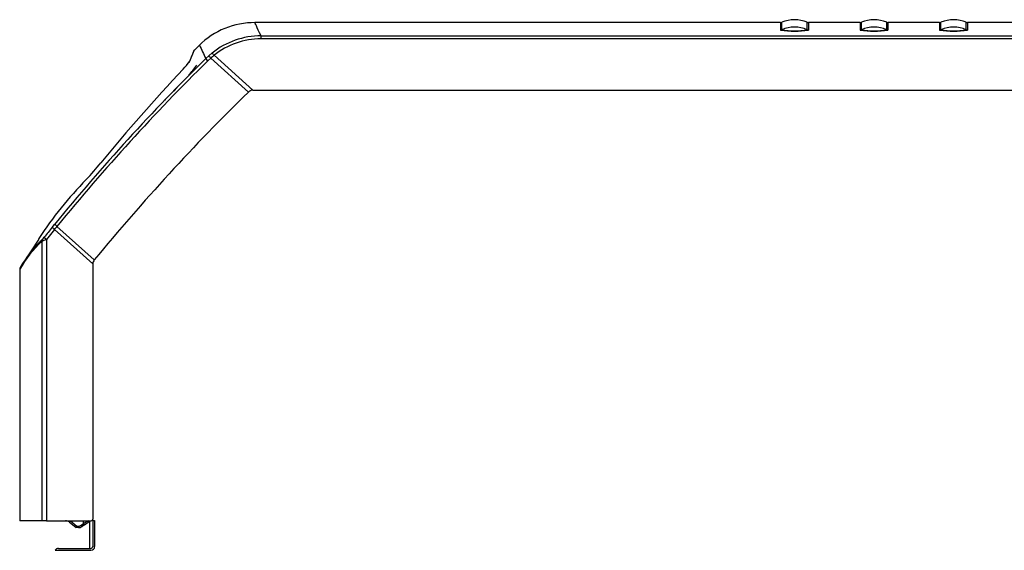
# Model space of a CAD drawing. Extents: x -35 to 103, y -18 to 50.
# Drawn here: x 19 to 38, y -2 to 8 of the extents above; entities that cross this region are included whole.
import ezdxf

# ---------------------------------------------------------------- set-up
doc = ezdxf.new("R2010")
doc.units = 0
doc.header["$MEASUREMENT"] = 0
for name, color, linetype in [('DEFAULT', 7, 'CONTINUOUS'), ('JKD6981', 7, 'CONTINUOUS'), ('JKD6992', 7, 'CONTINUOUS'), ('JKD6997', 7, 'CONTINUOUS'), ('MSC2210', 7, 'CONTINUOUS')]:
    doc.layers.add(name, color=color, linetype=linetype)

# ---------------------------------------------------------------- blocks, each defined once
blk = doc.blocks.new('SE2')
at = {"layer": 'JKD6981', "color": 7, "linetype": 'CONTINUOUS'}
for p, q in [((20.273, -1.406), (20.273, -1.927)), ((20.273, -1.963), (20.273, -1.964))]:
    blk.add_line(p, q, dxfattribs=at)
at = {"layer": 'JKD6992', "color": 7, "linetype": 'CONTINUOUS'}
blk.add_arc((20.244, -1.438), 0.032, 21.3695, 40.686, dxfattribs=at)
at = {"layer": 'JKD6997', "color": 7, "linetype": 'CONTINUOUS'}
for p, q in [((20.331, -1.4), (20.367, -1.4)), ((20.331, -1.4), (20.331, -1.894)), ((20.367, -1.4), (20.367, -1.894)), ((19.626, -1.963), (19.686, -1.963)), ((19.686, -1.927), (20.298, -1.927)), ((19.686, -1.963), (20.298, -1.963))]:
    blk.add_line(p, q, dxfattribs=at)
for centre, radius, start, end in [((19.686, -1.996), 0.069, 90, 151.4281), ((20.298, -1.894), 0.069, 270, 360), ((20.298, -1.894), 0.033, 270, 360)]:
    blk.add_arc(centre, radius, start, end, dxfattribs=at)
at = {"layer": 'MSC2210', "color": 7, "linetype": 'CONTINUOUS'}
for p, q in [((33.301, 7.988), (23.387, 7.988)), ((33.301, 7.988), (33.301, 7.847)), ((33.325, 7.852), (33.325, 7.993)), ((33.803, 7.852), (33.803, 7.993)), ((33.826, 7.988), (33.826, 7.847)), ((34.801, 7.988), (33.826, 7.988)), ((34.801, 7.988), (34.801, 7.847)), ((34.825, 7.852), (34.825, 7.993)), ((35.303, 7.852), (35.303, 7.993)), ((35.326, 7.988), (35.326, 7.847)), ((36.301, 7.988), (35.326, 7.988)), ((36.301, 7.988), (36.301, 7.847)), ((36.325, 7.852), (36.325, 7.993)), ((36.803, 7.852), (36.803, 7.993)), ((36.826, 7.988), (36.826, 7.847)), ((37.801, 7.988), (36.826, 7.988)), ((23.505, 7.738), (39.753, 7.738)), ((23.505, 7.682), (23.505, 7.738)), ((39.753, 7.682), (23.505, 7.682)), ((22.344, 7.564), (22.246, 7.464)), ((22.461, 7.308), (22.519, 7.362)), ((22.502, 7.267), (22.461, 7.308)), ((22.557, 7.318), (22.502, 7.267)), ((22.519, 7.362), (22.582, 7.415)), ((23.266, 6.679), (22.557, 7.318)), ((23.35, 6.714), (22.62, 7.371)), ((21.924, 6.764), (21.86, 6.695)), ((23.35, 6.714), (40.799, 6.714)), ((19.61, 4.088), (19.458, 3.9)), ((19.566, 4.127), (19.612, 4.183)), ((20.334, 3.436), (19.61, 4.088)), ((20.361, 3.512), (19.657, 4.146)), ((19.318, 3.905), (19.037, 3.486)), ((19.315, 3.918), (19.31, 3.91)), ((19.458, 3.9), (19.458, -1.406)), ((19.375, -1.406), (19.375, 3.869)), ((20.334, 3.436), (20.334, -1.376)), ((18.954, 3.336), (18.954, -1.406)), ((18.954, 3.336), (18.954, -1.406)), ((19.375, -1.406), (18.954, -1.406)), ((18.954, -1.406), (18.954, -1.406)), ((19.458, -1.406), (19.375, -1.406)), ((19.458, -1.406), (20.304, -1.406)), ((19.891, -1.433), (20.018, -1.536)), ((19.912, -1.41), (20.031, -1.506)), ((20.114, -1.49), (20.158, -1.46)), ((20.173, -1.484), (20.129, -1.515)), ((20.158, -1.46), (20.158, -1.406)), ((20.249, -1.406), (20.158, -1.46)), ((20.173, -1.484), (20.273, -1.414)), ((20.06, -1.536), (20.018, -1.536)), ((20.018, -1.536), (20.018, -1.536)), ((20.031, -1.506), (20.063, -1.506))]:
    blk.add_line(p, q, dxfattribs=at)
for centre, radius, start, end in [((23.387, 6.488), 1.5, 89.7415, 134.4487), ((33.301, 8.048), 0.06, 270, 293.4617), ((33.564, 7.443), 0.6, 66.5383, 113.4617), ((33.826, 8.048), 0.06, 246.5383, 270), ((34.801, 8.048), 0.06, 270, 293.4617), ((35.064, 7.443), 0.6, 66.5383, 113.4617), ((35.326, 8.048), 0.06, 246.5383, 270), ((36.301, 8.048), 0.06, 270, 293.4617), ((36.564, 7.443), 0.6, 66.5383, 113.4617), ((36.826, 8.048), 0.06, 246.5383, 270), ((33.301, 7.908), 0.0604, 270.0314, 293.3488), ((33.564, 9.328), 1.504, 259.9379, 280.0621), ((33.564, 7.3), 0.602, 66.6193, 113.3807), ((33.564, 9.227), 1.395, 260.142, 279.858), ((33.827, 7.908), 0.0604, 246.6508, 269.9685), ((34.801, 7.908), 0.0604, 270.0314, 293.3488), ((35.064, 9.328), 1.504, 259.9379, 280.0621), ((35.064, 7.3), 0.602, 66.6193, 113.3807), ((35.064, 9.227), 1.395, 260.142, 279.858), ((35.327, 7.908), 0.0604, 246.6508, 269.9685), ((36.301, 7.908), 0.0604, 270.0314, 293.3488), ((36.564, 9.328), 1.504, 259.9379, 280.0621), ((36.564, 7.3), 0.602, 66.6193, 113.3807), ((36.564, 9.227), 1.395, 260.142, 279.858), ((36.827, 7.908), 0.0604, 246.6508, 269.9685), ((23.505, 6.261), 1.477, 90.0001, 128.6705), ((23.504, 6.267), 1.415, 89.9859, 128.6911), ((34.95, 2.068), 13.806, 157.0956, 158.0133), ((22.291, 7.431), 0.0602, 134.018, 169.3806), ((105.096, 45.648), 91.095, 204.71214, 204.88992), ((49.486, -20.194), 38.558, 134.4978, 140.786), ((49.459, -20.165), 38.46, 134.4996, 140.7944), ((21.369, 7.799), 0.958, 313.9629, 325.8387), ((27.95, 12.1), 7.207, 221.1018, 221.5653), ((23.874, 5.832), 1.985, 129.1719, 131.5443), ((22.312, 7.139), 0.385, 37.0066, 45.6086), ((49.676, -18.761), 37.859, 136.8962, 140.4512), ((20.943, 8.15), 1.662, 316.0463, 324.456), ((23.35, 6.593), 0.12, 90.039, 134.2715), ((50.51, -21.228), 39, 134.3105, 140.6282), ((15.342, 9.521), 6.624, 317.2924, 320.9174), ((25.523, -0.163), 7.429, 135.6625, 146.677), ((45.714, -17.201), 33.743, 140.7977, 141.2078), ((19.826, 4.374), 0.359, 223.5314, 232.9062), ((-9.708, 28.128), 37.914, 320.6491, 320.7624), ((20.989, 2.21), 2.334, 133.3151, 150.2241), ((20.99, 2.209), 2.335, 133.3344, 137.4866), ((18.641, 5.954), 2.21, 289.3908, 291.6855), ((18.858, 4.374), 0.705, 318.6593, 321.9358), ((18.857, 4.375), 0.708, 318.6521, 321.9312), ((20.943, 2.199), 2.291, 133.1852, 150.2357), ((19.016, 3.336), 0.062, 148.1857, 179.7629), ((19.815, -1.526), 0.12, 51.002, 89.9996), ((20.304, -1.376), 0.03, 270, 360), ((20.06, -1.416), 0.12, 270.0016, 305.0005), ((20.06, -1.416), 0.12, 269.9999, 305.0002), ((20.061, -1.416), 0.118, 270.0112, 305.2954), ((20.063, -1.416), 0.09, 270, 305)]:
    blk.add_arc(centre, radius, start, end, dxfattribs=at)
for points, knots in [([(23.505, 7.738), (23.465, 7.822), (23.436, 7.884), (23.397, 7.967), (23.387, 7.988), (23.387, 7.988)], [0, 0, 0, 0, 0.25, 0.25, 0.4997686, 0.4997686, 0.4997686, 0.4997686]), ([(22.162, 7.261), (22.164, 7.265), (22.167, 7.273), (22.172, 7.284), (22.177, 7.296), (22.181, 7.307), (22.185, 7.317), (22.189, 7.327), (22.194, 7.337), (22.197, 7.347), (22.201, 7.356), (22.205, 7.365), (22.208, 7.373), (22.212, 7.382), (22.215, 7.389), (22.218, 7.397), (22.221, 7.404), (22.224, 7.411), (22.226, 7.417), (22.229, 7.423), (22.231, 7.429), (22.233, 7.435), (22.235, 7.44), (22.237, 7.444), (22.239, 7.449), (22.241, 7.453), (22.242, 7.456), (22.243, 7.46), (22.245, 7.463), (22.246, 7.465), (22.247, 7.467), (22.247, 7.469), (22.248, 7.471), (22.249, 7.472), (22.249, 7.473), (22.249, 7.473), (22.249, 7.474), (22.249, 7.474)], [0, 0, 0, 0, 0.0142964, 0.0285929, 0.0428897, 0.0571867, 0.0714838, 0.0857811, 0.1000785, 0.114376, 0.1286736, 0.1429712, 0.1572689, 0.1715667, 0.1858645, 0.2001623, 0.2144602, 0.2287582, 0.2430562, 0.2573542, 0.2716523, 0.2859505, 0.3002487, 0.3145469, 0.3288452, 0.3431435, 0.3574419, 0.3717403, 0.3860387, 0.4003372, 0.4146357, 0.4289342, 0.4432327, 0.4575312, 0.4718297, 0.4861283, 0.5000008, 0.5000008, 0.5000008, 0.5000008]), ([(21.701, 6.539), (21.7, 6.538), (21.699, 6.535), (21.697, 6.532), (21.695, 6.53), (21.693, 6.527), (21.692, 6.525), (21.691, 6.523), (21.69, 6.521), (21.69, 6.52), (21.69, 6.52)], [0.2126106, 0.2126106, 0.2126106, 0.2126106, 0.2316887, 0.2527666, 0.2738489, 0.2949351, 0.3160246, 0.3371167, 0.3582113, 0.3753827, 0.3753827, 0.3753827, 0.3753827]), ([(19.952, 4.592), (19.952, 4.592), (19.952, 4.592), (19.952, 4.592), (19.952, 4.592), (19.952, 4.592), (19.952, 4.592), (19.952, 4.592), (19.952, 4.592), (19.952, 4.592), (19.952, 4.592), (19.952, 4.592), (19.952, 4.592), (19.952, 4.592), (19.952, 4.592), (19.952, 4.592), (19.952, 4.592), (19.952, 4.592), (19.952, 4.592), (19.952, 4.592), (19.952, 4.592), (19.952, 4.592), (19.952, 4.592), (19.952, 4.592), (19.952, 4.592), (19.952, 4.592), (19.952, 4.592), (19.951, 4.591), (19.951, 4.591), (19.951, 4.591), (19.951, 4.591), (19.951, 4.591), (19.951, 4.591), (19.951, 4.591), (19.951, 4.591), (19.951, 4.591), (19.951, 4.591), (19.951, 4.591), (19.951, 4.591), (19.951, 4.591), (19.951, 4.591), (19.951, 4.591), (19.951, 4.591), (19.951, 4.591), (19.951, 4.591), (19.951, 4.591), (19.951, 4.591), (19.951, 4.591), (19.951, 4.591), (19.951, 4.591), (19.951, 4.591), (19.951, 4.591), (19.951, 4.591), (19.951, 4.591), (19.951, 4.592), (19.951, 4.592), (19.952, 4.592), (19.952, 4.592)], [0, 0, 0, 0, 0.053843, 0.053843, 0.053843, 0.107696, 0.107696, 0.107696, 0.161403, 0.161403, 0.161403, 0.214911, 0.214911, 0.214911, 0.268307, 0.268307, 0.268307, 0.321725, 0.321725, 0.321725, 0.375291, 0.375291, 0.375291, 0.429065, 0.429065, 0.429065, 0.483018, 0.483018, 0.483018, 0.537042, 0.537042, 0.537042, 0.590996, 0.590996, 0.590996, 0.644771, 0.644771, 0.644771, 0.698335, 0.698335, 0.698335, 0.751753, 0.751753, 0.751753, 0.805148, 0.805148, 0.805148, 0.858657, 0.858657, 0.858657, 0.912365, 0.912365, 0.912365, 0.966271, 0.966271, 0.966271, 1, 1, 1, 1]), ([(19.657, 4.146), (19.651, 4.151), (19.645, 4.155), (19.635, 4.164), (19.63, 4.168), (19.621, 4.175), (19.618, 4.178), (19.613, 4.182), (19.612, 4.183), (19.612, 4.183)], [0, 0, 0, 0, 0.25, 0.25, 0.5, 0.5, 0.75, 0.75, 1, 1, 1, 1]), ([(20.361, 3.512), (20.352, 3.501), (20.345, 3.489), (20.336, 3.463), (20.334, 3.45), (20.334, 3.436)], [0, 0, 0, 0, 0.5, 0.5, 1, 1, 1, 1]), ([(20.063, -1.506), (20.063, -1.51), (20.062, -1.514), (20.062, -1.521), (20.062, -1.525), (20.062, -1.531), (20.061, -1.533), (20.061, -1.536), (20.061, -1.536), (20.06, -1.536)], [0, 0, 0, 0, 0.25, 0.25, 0.5, 0.5, 0.75, 0.75, 1, 1, 1, 1]), ([(20.129, -1.515), (20.129, -1.515), (20.129, -1.514), (20.128, -1.511), (20.127, -1.51), (20.124, -1.505), (20.122, -1.502), (20.118, -1.496), (20.116, -1.493), (20.114, -1.49)], [0, 0, 0, 0, 0.25, 0.25, 0.5, 0.5, 0.75, 0.75, 1, 1, 1, 1])]:
    blk.add_open_spline(points, degree=3, knots=knots, dxfattribs=at)
for points, weights, degree in [([(22.147, 7.237), (22.15, 7.246), (22.156, 7.254), (22.162, 7.261)], [1.00162303998, 1.00835468269, 1.03602620395, 1.08463760376], 3), ([(19.388, 3.908), (19.375, 3.891), (19.375, 3.869)], [1, 0.942977476749, 1], 2), ([(19.414, 3.939), (19.414, 3.936), (19.458, 3.9)], [1, 0.737001996156, 1], 2), ([(18.963, 3.369), (18.954, 3.354), (18.954, 3.336)], [1, 0.961346640986, 1], 2), ([(19.891, -1.433), (19.891, -1.434), (19.9, -1.424), (19.912, -1.41)], [1.18310873402, 0.938963188429, 0.938963755328, 1.18311043472], 3), ([(20.018, -1.536), (20.02, -1.536), (20.031, -1.506)], [1, 0.70710678118, 1], 2)]:
    blk.add_rational_spline(points, weights, degree=degree, dxfattribs=at)
blk.add_rational_spline([(20.158, -1.46), (20.162, -1.466), (20.166, -1.472), (20.169, -1.477), (20.172, -1.481), (20.173, -1.484), (20.173, -1.484)], [1.02994966415, 1.08126930795, 1.19854225826, 1.38176851509, 1.19854082973, 1.08126747931, 1.02994846382], degree=3, knots=[0, 0, 0, 0, 0.499998, 0.499998, 0.499998, 1, 1, 1, 1], dxfattribs=at)

msp = doc.modelspace()

# ---------------------------------------------------------------- block references
at = {"layer": 'DEFAULT'}
msp.add_blockref('SE2', (0, 0), dxfattribs=at)

doc.saveas('drawing.dxf')
